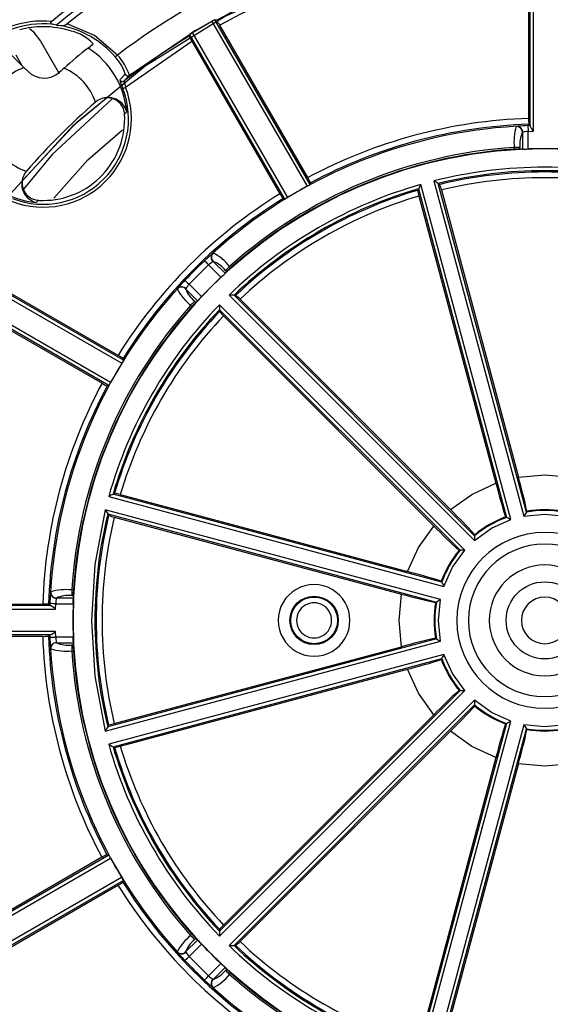
# Model space of a CAD drawing. Units: millimetres. Extents: x 5 to 619, y 2 to 447.
# Drawn here: x 198 to 221, y 154 to 196 of the extents above; entities that cross this region are included whole.
import ezdxf

# ---------------------------------------------------------------- set-up
doc = ezdxf.new("R2010")
doc.units = ezdxf.units.MM

msp = doc.modelspace()

# ---------------------------------------------------------------- linework, layer by layer
for p, q in [((219.8608, 197.2998), (219.8608, 192.1578)), ((219.9236, 191.8307), (219.9236, 196.9731)), ((220.0736, 191.6066), (220.0736, 196.9679)), ((199.588, 196.1679), (199.4139, 196.2006)), ((199.588, 196.1679), (199.779, 196.1484)), ((205.4362, 195.8551), (206.2584, 196.3295)), ((206.2573, 196.3288), (210.346, 189.2468)), ((206.4706, 196.3765), (206.3899, 196.3991)), ((210.4766, 189.3207), (206.3899, 196.3991)), ((202.7212, 194.0172), (205.43, 195.8513)), ((205.3028, 195.7717), (205.282, 195.6905)), ((209.3895, 188.6933), (205.3028, 195.7717)), ((205.43, 195.8513), (205.4362, 195.8551)), ((209.5187, 188.7694), (205.43, 195.8513)), ((210.3777, 189.6178), (206.5993, 196.162)), ((198.9, 195.471), (199.7003, 194.0852)), ((200.9488, 195.1785), (201.1624, 195.3646)), ((202.5578, 193.4969), (205.4033, 195.4717)), ((205.4033, 195.4717), (209.1817, 188.9275)), ((198.1206, 194.4202), (197.8605, 194.8707)), ((198.3554, 194.1854), (198.1959, 194.3448)), ((202.5362, 194.057), (202.3159, 193.8141)), ((202.5037, 193.772), (202.7212, 194.0172)), ((201.2674, 192.8575), (201.2635, 192.8541)), ((201.2715, 192.8611), (201.2674, 192.8575)), ((202.6068, 192.4433), (202.5139, 192.3423)), ((219.3306, 191.8165), (219.3427, 191.8213)), ((219.3427, 191.8213), (219.413, 191.8277)), ((219.5911, 191.5681), (219.5971, 191.5717)), ((219.5911, 191.5681), (219.5911, 190.8429)), ((219.8373, 191.5999), (220.0736, 191.6066)), ((219.8373, 190.8495), (219.8373, 191.5999)), ((219.8651, 191.9078), (219.9219, 191.8527)), ((219.2414, 190.8372), (219.2414, 190.9136)), ((219.4876, 190.9136), (219.2414, 190.9136)), ((219.4876, 190.848), (219.4876, 190.9136)), ((219.5911, 190.8429), (219.4876, 190.848)), ((198.3048, 189.8954), (198.2997, 189.8895)), ((210.499, 189.3991), (210.4766, 189.3207)), ((215.7971, 189.4765), (219.6533, 175.0851)), ((215.1287, 189.1392), (215.0907, 189.0715)), ((215.1287, 189.1392), (218.9094, 175.0292)), ((219.0902, 174.9342), (215.234, 189.3256)), ((219.7623, 175.2577), (215.9816, 189.3677)), ((215.9816, 189.3677), (216.0483, 189.3281)), ((216.1172, 189.0875), (219.422, 176.7539)), ((198.8166, 188.645), (198.7156, 188.5522)), ((209.3895, 188.6933), (209.3103, 188.7132)), ((215.1513, 188.8287), (218.4561, 176.4951)), ((206.3075, 186.0213), (206.3143, 186.023)), ((206.3098, 186.3766), (206.3217, 186.3818)), ((206.3143, 186.023), (206.8279, 185.5093)), ((195.3129, 185.7379), (202.3949, 181.6491)), ((202.4711, 181.7783), (195.3926, 185.865)), ((202.2369, 181.9861), (195.6926, 185.7645)), ((205.2897, 185.0392), (206.1198, 185.8693)), ((206.1198, 185.8693), (206.6503, 185.3387)), ((206.8496, 185.634), (206.8971, 185.5865)), ((207.0237, 185.8081), (207.0777, 185.754)), ((206.8971, 185.5865), (206.8279, 185.5093)), ((201.8432, 180.6915), (194.7648, 184.7782)), ((201.9171, 180.822), (194.8352, 184.9107)), ((204.7771, 184.8372), (204.7823, 184.8492)), ((205.136, 184.8447), (205.1377, 184.8515)), ((205.6497, 184.331), (205.136, 184.8447)), ((205.8202, 184.5086), (205.2897, 185.0392)), ((195.0019, 184.5687), (201.5461, 180.7904)), ((205.6497, 184.331), (205.5724, 184.2619)), ((206.9997, 184.5715), (217.5349, 174.0363)), ((217.543, 174.2403), (207.2138, 184.5695)), ((207.2914, 184.5686), (207.2138, 184.5695)), ((207.4713, 184.3947), (216.5002, 175.3658)), ((205.3509, 184.1353), (205.4049, 184.0812)), ((205.5724, 184.2619), (205.525, 184.3094)), ((217.1227, 173.624), (206.5874, 184.1593)), ((206.5894, 183.9452), (216.9186, 173.616)), ((206.5894, 183.9452), (206.5904, 183.8675)), ((206.7642, 183.6876), (215.7931, 174.6587)), ((202.4512, 181.8574), (202.4711, 181.7783)), ((201.8432, 180.6915), (201.7647, 180.6691)), ((201.8333, 175.9249), (216.2248, 172.0688)), ((202.0198, 176.0303), (202.0875, 176.0683)), ((216.1297, 172.2495), (202.0198, 176.0303)), ((202.3302, 176.0077), (214.6639, 172.7029)), ((216.0739, 171.5056), (201.6824, 175.3618)), ((201.7912, 175.1774), (215.9012, 171.3966)), ((201.7912, 175.1774), (201.8309, 175.1106)), ((202.0714, 175.0417), (214.4051, 171.7369)), ((218.8701, 175.0495), (218.9094, 175.0292)), ((219.7863, 175.295), (219.7623, 175.2577)), ((217.5451, 174.2845), (217.543, 174.2403)), ((216.9186, 173.616), (216.8744, 173.6138)), ((216.1095, 172.2889), (216.1297, 172.2495)), ((199.3312, 171.746), (199.3376, 171.8162)), ((199.3376, 171.8162), (199.3425, 171.8283)), ((200.2453, 171.9175), (200.3218, 171.9175)), ((200.2453, 171.9175), (200.2453, 171.6713)), ((200.2453, 171.6713), (200.3109, 171.6713)), ((200.3109, 171.6713), (200.316, 171.5678)), ((193.8582, 171.3045), (199.0014, 171.3045)), ((199.3284, 171.2416), (194.1851, 171.2416)), ((199.2513, 171.3002), (199.3064, 171.2434)), ((199.5525, 171.0917), (199.559, 171.3216)), ((199.559, 171.3216), (200.3094, 171.3216)), ((199.5872, 171.5618), (199.5909, 171.5678)), ((200.316, 171.5678), (199.5909, 171.5678)), ((215.864, 171.3727), (215.9012, 171.3966)), ((194.1903, 171.0917), (199.5525, 171.0917)), ((199.328, 169.9865), (194.1866, 169.9865)), ((199.5522, 170.1365), (194.1918, 170.1365)), ((199.2509, 169.9279), (199.3061, 169.9848)), ((199.559, 169.8938), (199.5522, 170.1365)), ((193.8601, 169.9236), (199.0009, 169.9236)), ((200.3094, 169.8938), (199.559, 169.8938)), ((199.5909, 169.6476), (199.5872, 169.6536)), ((199.5909, 169.6476), (200.316, 169.6476)), ((200.2453, 169.5441), (200.2453, 169.2979)), ((200.3109, 169.5441), (200.2453, 169.5441)), ((200.316, 169.6476), (200.3109, 169.5441)), ((201.6824, 165.8536), (216.0739, 169.7098)), ((215.9012, 169.8188), (201.7912, 166.038)), ((215.864, 169.8428), (215.9012, 169.8188)), ((199.3376, 169.3992), (199.3312, 169.4695)), ((199.3425, 169.3871), (199.3376, 169.3992)), ((200.2453, 169.2979), (200.3218, 169.2979)), ((216.2248, 169.1467), (201.8333, 165.2905)), ((202.0714, 166.1737), (214.4051, 169.4785)), ((202.0198, 165.1852), (216.1297, 168.9659)), ((216.1095, 168.9265), (216.1297, 168.9659)), ((202.3302, 165.2078), (214.6639, 168.5126)), ((206.5874, 157.0561), (217.1227, 167.5914)), ((216.9186, 167.5995), (206.5894, 157.2703)), ((216.8744, 167.6016), (216.9186, 167.5995)), ((217.5349, 167.1792), (206.9997, 156.6439)), ((207.2138, 156.6459), (217.543, 166.9751)), ((217.543, 166.9751), (217.5451, 166.9309)), ((215.7931, 166.5567), (206.7642, 157.5278)), ((218.9094, 166.1862), (215.1287, 152.0763)), ((215.234, 151.8898), (219.0902, 166.2813)), ((218.8701, 166.1659), (218.9094, 166.1862)), ((201.7912, 166.038), (201.8309, 166.1048)), ((216.5002, 165.8496), (207.4713, 156.8207)), ((219.6533, 166.1304), (215.7971, 151.7389)), ((215.9816, 151.8477), (219.7623, 165.9577)), ((219.7623, 165.9577), (219.7863, 165.9204)), ((202.0198, 165.1852), (202.0875, 165.1472)), ((218.4561, 164.7204), (215.1513, 152.3867)), ((219.422, 164.4615), (216.1172, 152.1279)), ((201.8383, 160.5331), (194.7598, 156.4463)), ((194.8301, 156.3138), (201.9121, 160.4025)), ((201.5412, 160.4342), (194.9969, 156.6558)), ((201.7598, 160.5554), (201.8383, 160.5331)), ((202.3895, 159.5752), (195.3076, 155.4865)), ((202.4657, 159.446), (195.3872, 155.3593)), ((202.4657, 159.446), (202.4457, 159.3668)), ((195.6872, 155.4598), (202.2314, 159.2381)), ((206.5904, 157.3479), (206.5894, 157.2703)), ((205.136, 156.3708), (205.6497, 156.8844)), ((205.3509, 157.0802), (205.4049, 157.1342)), ((205.525, 156.9061), (205.5724, 156.9535)), ((205.5724, 156.9535), (205.6497, 156.8844)), ((205.2897, 156.1763), (205.8202, 156.7068)), ((207.2138, 156.6459), (207.2914, 156.6469)), ((204.7823, 156.3663), (204.7771, 156.3782)), ((205.1377, 156.364), (205.136, 156.3708)), ((206.1198, 155.3462), (205.2897, 156.1763)), ((206.6503, 155.8767), (206.1198, 155.3462)), ((206.8279, 155.7061), (206.3143, 155.1925)), ((206.8279, 155.7061), (206.8971, 155.6289)), ((206.8971, 155.6289), (206.8496, 155.5814)), ((206.3143, 155.1925), (206.3075, 155.1942)), ((207.0237, 155.4074), (207.0777, 155.4614)), ((206.3217, 154.8336), (206.3098, 154.8388))]:
    msp.add_line(p, q)
at = {"flags": 128}
for points in [[(197.6025, 188.9051), (200.3111, 191.8622), (203.3975, 194.423), (206.8039, 196.5392), (210.4674, 198.1708), (214.3186, 199.2887), (218.2866, 199.8699), (222.2968, 199.9061), (226.2742, 199.3941), (230.1451, 198.3456), (233.8365, 196.7788), (237.2801, 194.7233), (240.4115, 192.2181), (243.1716, 189.3086), (245.5103, 186.0509), (247.3818, 182.5041)], [(199.4139, 196.2006), (199.3725, 196.2131), (199.3545, 196.2256), (199.3443, 196.2412), (199.342, 196.2513), (199.3425, 196.2622), (199.3518, 196.2867), (199.3678, 196.3087), (199.389, 196.328)], [(202.2071, 194.8821), (201.2295, 195.7169), (200.0458, 196.2171)], [(206.2584, 196.3295), (206.3167, 196.3621), (206.3763, 196.3948)], [(198.438, 196.0232), (198.5793, 195.9033), (198.9, 195.471)], [(202.2071, 194.8821), (202.1896, 194.8671), (202.1728, 194.8526), (202.1571, 194.8391), (202.1431, 194.827), (202.1313, 194.8169), (202.1221, 194.809), (202.1159, 194.8036), (202.1127, 194.8009)], [(202.3159, 193.8141), (202.3194, 193.7795), (202.3462, 193.7001)], [(202.3462, 193.7001), (202.3898, 193.5858), (202.4415, 193.4523)], [(202.4415, 193.4523), (202.4454, 193.4537), (202.4531, 193.4567), (202.4644, 193.461), (202.4789, 193.4666), (202.4961, 193.4732), (202.5155, 193.4806), (202.5362, 193.4886), (202.5578, 193.4969)], [(198.1288, 189.4934), (200.4609, 192.0035), (201.7221, 193.0354)], [(201.9818, 193.0044), (199.4111, 190.6051), (198.1715, 189.1198)], [(199.4713, 188.7308), (200.9435, 190.3855), (202.4205, 191.6769)], [(219.8288, 191.8497), (219.8295, 191.8295), (219.8314, 191.775), (219.8341, 191.6945), (219.8373, 191.5999)], [(219.9219, 191.8527), (219.9228, 191.8467), (219.9236, 191.8307)], [(205.948, 186.0509), (205.962, 186.0362), (205.9994, 185.9966), (206.0547, 185.938), (206.1198, 185.8693)], [(206.1974, 186.2796), (206.2558, 186.3312), (206.3098, 186.3766)], [(207.0237, 185.8081), (206.9632, 185.7476), (206.91, 185.6944), (206.8706, 185.655), (206.8496, 185.634)], [(205.1081, 185.2109), (205.1228, 185.197), (205.1624, 185.1596), (205.2209, 185.1042), (205.2897, 185.0392)], [(204.7823, 184.8492), (204.8277, 184.9031), (204.8785, 184.9606)], [(205.525, 184.3094), (205.504, 184.2884), (205.4645, 184.2489), (205.4113, 184.1957), (205.3509, 184.1353)], [(219.422, 176.7539), (220.5512, 176.8568), (221.6804, 176.7539)], [(216.5002, 175.3658), (217.4267, 176.0195), (218.4561, 176.4951)], [(201.6824, 175.3618), (201.2407, 173.003), (201.0927, 170.6077)], [(219.6533, 175.0851), (220.5512, 175.1742), (221.4491, 175.0851)], [(214.6639, 172.7029), (215.1394, 173.7322), (215.7931, 174.6587)], [(217.5349, 174.0363), (218.268, 174.5624), (219.0902, 174.9342)], [(216.2248, 172.0688), (216.5965, 172.891), (217.1227, 173.624)], [(214.4051, 169.4785), (214.3022, 170.6077), (214.4051, 171.7369)], [(199.3064, 171.2434), (199.3124, 171.2425), (199.3284, 171.2416)], [(199.559, 171.3216), (199.4644, 171.3248), (199.3839, 171.3276), (199.3295, 171.3294), (199.3092, 171.3301)], [(216.0739, 169.7098), (215.9847, 170.6077), (216.0739, 171.5056)], [(201.0927, 170.6077), (201.2407, 168.2124), (201.6824, 165.8536)], [(199.3061, 169.9848), (199.312, 169.9857), (199.328, 169.9865)], [(199.3092, 169.8853), (199.3295, 169.886), (199.3839, 169.8879), (199.4644, 169.8906), (199.559, 169.8938)], [(217.1227, 167.5914), (216.5965, 168.3245), (216.2248, 169.1467)], [(215.7931, 166.5567), (215.1394, 167.4832), (214.6639, 168.5126)], [(219.0902, 166.2813), (218.268, 166.653), (217.5349, 167.1792)], [(218.4561, 164.7204), (217.4267, 165.1959), (216.5002, 165.8496)], [(221.4491, 166.1304), (220.5512, 166.0412), (219.6533, 166.1304)], [(219.422, 164.4615), (220.5512, 164.3587), (221.6804, 164.4615)], [(205.3509, 157.0802), (205.4113, 157.0197), (205.4645, 156.9665), (205.504, 156.9271), (205.525, 156.9061)], [(204.8793, 156.2539), (204.8277, 156.3123), (204.7823, 156.3663)], [(205.1081, 156.0045), (205.1228, 156.0184), (205.1624, 156.0559), (205.2209, 156.1112), (205.2897, 156.1763)], [(206.8496, 155.5814), (206.8706, 155.5604), (206.91, 155.521), (206.9632, 155.4678), (207.0237, 155.4074)], [(205.948, 155.1645), (205.962, 155.1793), (205.9994, 155.2188), (206.0547, 155.2774), (206.1198, 155.3462)], [(206.3098, 154.8388), (206.2559, 154.8842), (206.1983, 154.935)]]:
    msp.add_lwpolyline(points, dxfattribs=at)
for centre, radius in [((220.5512, 170.6077), 1.6549), ((210.6502, 170.6077), 1.0386), ((210.6502, 170.6077), 1.0043)]:
    msp.add_circle(centre, radius)
for centre, radius, start, end in [((220.5512, 170.6077), 33.3072, 99.94027, 129.44705), ((220.5512, 170.6077), 33.0572, 95.64308, 129.35692), ((220.5512, 170.6077), 32.8072, 96.31577, 128.68423), ((220.5512, 170.6077), 30.4262, 97.92172, 127.07827), ((220.5512, 170.6077), 29.3649, 97.07741, 118.65319), ((220.5474, 170.6195), 29.1027, 96.82401, 118.63781), ((199.0198, 192.1391), 4.2051, 84.96367, 185.03634), ((199.0198, 192.1391), 4.0806, 84.45856, 185.54144), ((199.8216, 196.5355), 0.3894, 263.7208, 305.15176), ((220.5512, 170.6077), 29.426, 119.06195, 120.90791), ((207.4022, 194.3297), 2.3038, 116.06762, 119.80073), ((203.3348, 194.3478), 3.7348, 29.06274, 32.90137), ((199.0198, 192.1391), 3.9593, 90, 104.73247), ((199.0198, 192.1391), 3.9593, 72.0998, 90), ((199.0198, 192.1391), 4.0806, 40.71561, 79.27817), ((199.8545, 194.1931), 1.7558, 41.85194, 77.42541), ((206.5966, 193.8466), 2.3195, 120.19672, 123.90449), ((220.5512, 170.6077), 29.3649, 121.33109, 127.92259), ((208.6061, 197.3914), 3.734, 207.09822, 210.93761), ((266.7385, 263.3032), 97.2283, 224.394803, 225.173268), ((209.6908, 183.723), 14.41, 127.3481, 132.6906), ((199.0198, 192.1391), 3.5998, 4.84794, 57.59742), ((200.9388, 193.6402), 1.6508, 14.62402, 44.67717), ((200.5055, 193.2854), 2.3335, 18.27658, 43.17913), ((199.0199, 192.139), 2.3547, 110.48349, 159.51647), ((199.0625, 194.8925), 1, 224.99987, 311.50468), ((220.5512, 170.6077), 31.4271, 131.03138, 131.5045), ((199.0222, 192.1413), 2.3517, 17.64088, 67.55028), ((202.6459, 194.1169), 0.125, 208.66785, 307.05537), ((202.4273, 193.8709), 0.125, 207.01619, 307.67333), ((203.6496, 193.8544), 1.1489, 184.11306, 198.12894), ((199.0199, 192.1391), 3.7895, 249.00385, 20.99616), ((199.0198, 192.1391), 3.665, 249.0047, 20.9953), ((220.5512, 170.6077), 29.4435, 130.92597, 139.07403), ((201.808, 192.2356), 0.8253, 14.58021, 130.62363), ((201.7737, 192.303), 0.7412, 3.0372, 98.96456), ((199.0198, 192.1391), 3.5, 270, 3.32809), ((220.5493, 170.615), 21.5538, 91.83056, 118.15874), ((223.5768, 192.0965), 3.7165, 179.05545, 182.91012), ((220.5512, 170.6077), 21.248, 93.26053, 132.08632), ((220.5512, 170.6077), 21.3112, 91.84511, 118.14406), ((221.5222, 191.1442), 2.2923, 162.94572, 185.77225), ((219.3385, 191.5639), 0.2527, 0.93651, 91.78776), ((219.35, 191.5742), 0.2472, 359.42378, 91.67989), ((220.1478, 181.8659), 9.9889, 91.83018, 94.21905), ((220.745, 191.0502), 1.2647, 155.82983, 186.20089), ((219.9421, 189.6674), 1.9354, 93.10486, 100.26918), ((220.5512, 170.6077), 21.2543, 91.69664, 91.94775), ((220.6727, 192.1697), 0.8221, 204.34993, 223.22898), ((199.0177, 192.1368), 2.3517, 202.44964, 252.35918), ((220.5512, 170.6077), 20.25, 90, 270), ((220.5512, 170.6077), 20.3481, 93.69058, 131.66749), ((220.5512, 170.6077), 20.2718, 93.7045, 131.65493), ((219.5589, 186.4232), 4.4254, 90.92218, 94.11326), ((219.5199, 198.1233), 7.2808, 270.56022, 272.49849), ((220.5512, 170.6077), 20.2544, 90, 92.0199), ((220.5512, 170.6077), 20.2544, 87.9801, 90), ((220.5512, 170.6077), 20.25, 270, 90), ((199.0198, 192.1391), 3.5998, 212.40258, 265.15206), ((198.9235, 189.351), 0.8254, 139.00938, 255.41364), ((198.8614, 189.3933), 0.7496, 138.54257, 266.57294), ((220.5512, 170.616), 19.4504, 75.85237, 104.14763), ((220.5512, 170.6077), 19.3085, 76.31015, 103.68985), ((220.5512, 170.6077), 19.2543, 76.47527, 103.52473), ((207.1898, 187.7065), 3.7169, 27.09024, 30.9445), ((196.2216, 156.0885), 38.7035, 59.29977, 59.61677), ((220.5512, 170.6131), 18.999, 76.50379, 103.49621), ((220.5471, 170.6149), 19.4504, 105.85238, 134.14762), ((220.5512, 170.6077), 19.3085, 106.31015, 133.68985), ((220.5512, 170.6077), 19.2543, 106.47527, 133.52473), ((220.5512, 170.6077), 21.25, 118.70131, 121.27698), ((209.1382, 191.5356), 2.588, 297.82163, 301.14264), ((218.7428, 189.8543), 3.7351, 192.09872, 195.93735), ((247.5741, 170.9367), 37.2026, 150.37701, 150.7068), ((212.4939, 188.1799), 3.7353, 14.06284, 17.90131), ((199.0198, 192.1391), 3.5, 266.67191, 270), ((220.5514, 170.6075), 21.5614, 121.82459, 148.14782), ((220.5512, 170.6077), 21.3112, 121.83428, 148.13781), ((220.5485, 170.6124), 18.999, 106.5038, 133.49621), ((212.4325, 190.7337), 3.7189, 209.05657, 212.90884), ((207.7071, 191.6976), 3.4433, 299.24827, 301.74413), ((220.5512, 170.6077), 21.2543, 133.39865, 136.60135), ((212.1972, 179.489), 9.0615, 131.46205, 133.60175), ((207.4181, 184.4578), 1.9178, 125.38884, 132.60915), ((206.4804, 186.1978), 0.2471, 133.65745, 225.59936), ((206.4958, 186.1987), 0.2526, 133.55136, 224.07168), ((205.8673, 184.845), 1.2599, 38.77121, 69.22151), ((205.2539, 184.3591), 2.2872, 39.30955, 62.1714), ((209.9672, 182.457), 4.384, 131.23151, 134.4519), ((211.6713, 178.9605), 9.0634, 136.39869, 138.54574), ((220.5512, 170.6077), 20.2544, 133.33934, 136.66066), ((200.8336, 191.5757), 8.5284, 313.00297, 314.65741), ((220.5512, 170.6077), 21.248, 137.91368, 176.73947), ((204.9602, 184.6632), 0.2526, 45.92447, 136.4488), ((206.7999, 185.905), 2.2873, 207.82866, 230.69029), ((204.9611, 184.6786), 0.2471, 44.40085, 136.34275), ((206.3139, 185.2916), 1.2599, 200.77847, 231.2287), ((206.7012, 183.7408), 1.9179, 137.39091, 144.611), ((200.4872, 189.4575), 7.2754, 315.20014, 317.13955), ((206.7485, 146.7033), 37.8691, 89.296, 89.61999), ((204.7873, 181.7971), 3.7352, 44.06268, 47.90128), ((220.5512, 170.6077), 20.3481, 138.3325, 176.30942), ((220.5512, 170.6077), 20.2718, 138.34507, 176.2955), ((220.544, 170.6119), 19.4504, 135.85238, 164.14761), ((220.5512, 170.6077), 19.3085, 136.31015, 163.68985), ((208.7018, 181.1918), 4.3839, 135.54809, 138.76857), ((244.2509, 184.4084), 37.6644, 180.37904, 180.70478), ((220.5512, 170.6077), 19.2543, 136.47527, 163.52473), ((220.5466, 170.6104), 18.9991, 136.50382, 163.49618), ((209.362, 186.3718), 3.7354, 222.09889, 225.93727), ((200.4319, 178.7371), 3.7167, 57.09004, 60.94456), ((220.5512, 170.6077), 21.25, 148.69504, 151.27071), ((199.9195, 183.1957), 2.9188, 328.00349, 330.94794), ((220.5457, 170.6092), 21.5556, 151.81476, 178.15147), ((220.5512, 170.6077), 21.3112, 151.82802, 178.13781), ((203.4571, 183.9778), 3.7163, 239.05533, 242.9102), ((198.8873, 182.4507), 3.4398, 329.24091, 331.73934), ((197.8075, 170.582), 22.4784, 12.10295, 15.93648), ((240.261, 181.9573), 22.4786, 194.06354, 197.89703), ((220.6186, 142.8831), 38.0086, 119.29676, 119.61955), ((201.3045, 172.4159), 3.7353, 74.06267, 77.9011), ((220.5512, 170.6077), 19.3085, 166.31015, 193.68985), ((220.5512, 170.6077), 19.2543, 166.47527, 193.52473), ((220.5615, 170.6077), 19.0143, 166.51485, 193.48515), ((233.9739, 194.2905), 37.4304, 210.37812, 210.7059), ((202.9789, 178.6648), 3.735, 252.09869, 255.93751), ((200.868, 159.2141), 22.4777, 42.10288, 45.93653), ((220.5512, 170.6077), 4.7165, 110.37096, 129.62904), ((220.5512, 170.6077), 4.7493, 110.73125, 129.26875), ((208.0401, 154.1408), 23.5472, 62.01277, 62.50964), ((239.7896, 162.4952), 23.7481, 147.49238, 147.98505), ((220.5512, 170.6077), 4.7165, 80.37096, 99.62904), ((220.5512, 170.6077), 4.7493, 80.73125, 99.26875), ((231.9445, 190.2906), 22.4771, 224.0634, 227.89715), ((220.5512, 170.6076), 3.775, 0.0014, 179.9986), ((241.1008, 173.2079), 23.5804, 177.4907, 177.98687), ((220.5512, 170.6077), 3.275, 90, 270), ((220.5512, 170.6077), 3.275, 270, 90), ((220.5512, 170.6077), 4.7493, 140.73125, 159.26875), ((220.5512, 170.6077), 4.7165, 140.37096, 159.62904), ((217.9498, 150.0895), 23.549, 92.01279, 92.50963), ((220.5512, 170.6077), 2.3793, 90.00576, 270.00556), ((220.5512, 170.6077), 2.3793, 270.00574, 90.00559), ((209.2018, 150.8985), 22.4781, 72.10292, 75.93651), ((210.6502, 170.6077), 1.5385, 359.99956, 180.00044), ((237.1738, 183.2007), 23.723, 207.49202, 207.98521), ((209.2945, 171.011), 9.9904, 175.78121, 178.16967), ((199.5847, 171.809), 0.2472, 178.32106, 270.57596), ((199.595, 171.8204), 0.2526, 178.21107, 269.0613), ((200.0148, 169.6368), 2.2923, 84.22776, 107.05425), ((200.1087, 170.414), 1.2647, 83.7991, 114.17021), ((204.734, 171.6001), 4.4236, 175.88598, 179.07836), ((220.5768, 193.3506), 22.4775, 254.06344, 257.89712), ((199.0626, 167.5882), 3.7169, 87.0901, 90.94445), ((220.5512, 170.6077), 21.2543, 178.05225, 178.28624), ((198.9895, 170.4929), 0.8218, 46.76334, 65.64748), ((201.4919, 171.2167), 1.9357, 169.73109, 176.89418), ((220.5512, 170.6077), 20.2544, 177.9801, 182.0199), ((191.8347, 171.671), 8.4819, 357.63887, 359.30262), ((210.6502, 170.6077), 0.7543, 359.9981, 180.0019), ((220.5512, 170.6077), 4.7493, 170.73125, 189.26875), ((220.5512, 170.6077), 4.7165, 170.37096, 189.62904), ((228.5873, 151.4904), 23.605, 122.01344, 122.5091), ((220.5512, 170.6077), 1, 90.00566, 270.00565), ((220.5512, 170.6077), 1, 270.00566, 90.00565), ((210.6502, 170.6077), 1.5385, 179.99956, 0.00044), ((210.6502, 170.6077), 0.7543, 179.9981, 0.0019), ((220.5512, 170.6078), 3.775, 180.00139, 359.99861), ((220.5512, 170.6077), 21.2543, 181.67951, 181.94775), ((198.9889, 170.7359), 0.8225, 294.34805, 313.22064), ((199.0622, 173.64), 3.7169, 269.05561, 272.90986), ((220.5452, 170.6061), 21.5551, 181.81448, 208.15793), ((220.5512, 170.6077), 21.3112, 181.82802, 208.14406), ((209.2956, 170.2045), 9.9915, 181.83048, 184.21874), ((199.5847, 169.4065), 0.2472, 89.42401, 181.67955), ((199.595, 169.395), 0.2527, 90.93659, 181.78729), ((201.4918, 169.9987), 1.9357, 183.10577, 190.26896), ((200.1087, 170.8014), 1.2647, 245.82979, 276.2009), ((193.0512, 169.5769), 7.2651, 0.55804, 2.50047), ((204.734, 169.6153), 4.4236, 180.92164, 184.11402), ((220.5768, 147.8649), 22.4775, 102.10287, 105.93656), ((228.6431, 189.8134), 23.7096, 237.492, 237.98546), ((220.5512, 170.6077), 21.248, 183.26053, 222.08632), ((200.0148, 171.5787), 2.2924, 252.94583, 275.77216), ((220.5512, 170.6077), 20.3481, 183.69058, 221.6675), ((220.5512, 170.6077), 20.2718, 183.7045, 221.65493), ((237.1305, 158.0376), 23.674, 152.01428, 152.50849), ((209.2018, 190.3169), 22.4781, 284.06349, 287.89708), ((220.5512, 170.6077), 4.7493, 200.73125, 219.26875), ((220.5512, 170.6077), 4.7165, 200.37096, 219.62904), ((231.9445, 150.9249), 22.4771, 132.10285, 135.9366), ((217.9537, 191.2261), 23.6493, 267.49143, 267.98615), ((241.0179, 168.0042), 23.4975, 182.01226, 182.51018), ((200.868, 182.0014), 22.4777, 314.06347, 317.89712), ((220.5512, 170.6077), 4.7165, 230.37096, 249.62904), ((220.5512, 170.6077), 4.7493, 230.73125, 249.26875), ((202.9789, 162.5507), 3.735, 104.06249, 107.90131), ((240.261, 159.2581), 22.4786, 162.10297, 165.93646), ((208.0152, 187.1219), 23.6006, 297.49092, 297.98667), ((234.3073, 146.7282), 37.8175, 149.29578, 149.6202), ((197.8075, 170.6335), 22.4784, 344.06352, 347.89705), ((239.6767, 178.6489), 23.6146, 212.01356, 212.50901), ((220.5512, 170.6077), 4.7165, 260.37096, 279.62904), ((220.5512, 170.6077), 4.7493, 260.73125, 279.26875), ((220.544, 170.6036), 19.4504, 195.85239, 224.14761), ((220.4767, 198.0811), 37.7201, 240.37921, 240.70448), ((220.5512, 170.6077), 19.3085, 196.31015, 223.68985), ((201.3046, 168.7992), 3.735, 282.09873, 285.93749), ((220.5512, 170.6077), 19.2543, 196.47527, 223.52473), ((220.5465, 170.605), 18.999, 196.50378, 223.49622), ((203.4518, 157.2474), 3.7156, 117.08944, 120.94509), ((199.6235, 159.1948), 2.5877, 27.8213, 31.14267), ((220.5512, 170.6077), 21.25, 208.70131, 211.27698), ((199.4657, 157.7662), 3.4382, 29.24663, 31.74617), ((200.4261, 162.4876), 3.7173, 299.05575, 302.90961), ((220.5467, 170.6032), 21.555, 211.82056, 238.16873), ((220.5512, 170.6077), 21.3112, 211.83428, 238.15489), ((244.4466, 156.8051), 37.8601, 179.29606, 179.62012), ((209.3572, 154.8483), 3.7288, 134.05934, 137.90451), ((206.7998, 155.3104), 2.2872, 129.30956, 152.17148), ((206.3139, 155.9238), 1.2599, 128.7713, 159.22153), ((208.7018, 160.0236), 4.3839, 221.23143, 224.45191), ((199.5793, 150.8864), 8.5338, 43.00345, 44.65685), ((220.5512, 170.6077), 20.2544, 223.33934, 226.66066), ((206.7548, 193.8466), 37.2035, 270.37711, 270.70689), ((220.5471, 170.6005), 19.4504, 225.85237, 254.14763), ((220.5512, 170.6077), 19.3085, 226.31015, 253.68985), ((204.7921, 159.4134), 3.7283, 312.09518, 315.94086), ((220.5512, 170.6077), 19.2543, 226.47527, 253.52473), ((220.5485, 170.6031), 18.9991, 226.50383, 253.49616), ((204.9603, 156.5523), 0.2526, 223.55121, 314.07186), ((204.9611, 156.5369), 0.2471, 223.65741, 315.59928), ((211.6661, 162.2502), 9.0563, 221.46142, 223.60235), ((220.5512, 170.6077), 21.2543, 223.39865, 226.60135), ((206.7012, 157.4746), 1.9178, 215.38892, 222.60917), ((205.8673, 156.3704), 1.2599, 290.77849, 321.22879), ((201.7027, 150.545), 7.2736, 45.19986, 47.13975), ((209.9672, 158.7584), 4.384, 225.5481, 228.76849), ((212.1931, 161.7221), 9.0555, 226.39791, 228.54681), ((207.4182, 156.7577), 1.9179, 227.39104, 234.61097), ((206.4804, 155.0176), 0.2471, 134.4005, 226.34307), ((206.4958, 155.0167), 0.2526, 135.92451, 226.44897), ((205.2539, 156.8564), 2.2873, 297.82864, 320.6904), ((220.5512, 170.6077), 20.3481, 228.3325, 266.30943), ((220.5512, 170.6077), 20.2718, 228.34507, 266.2955), ((220.5512, 170.6077), 21.248, 227.91368, 266.73947)]:
    msp.add_arc(centre, radius, start, end)

doc.saveas('drawing.dxf')
